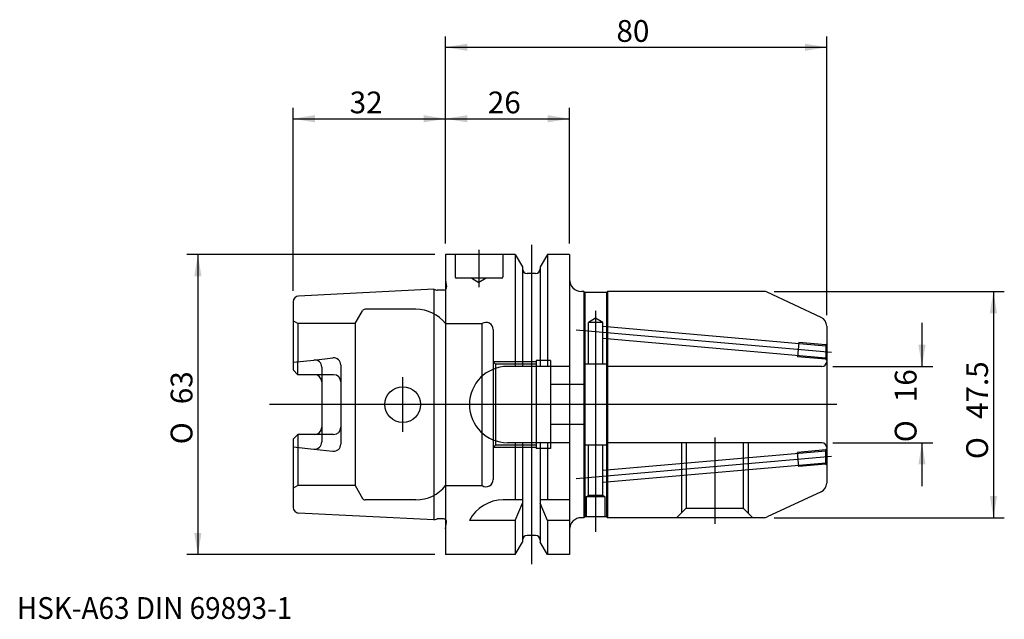
# Model space of a CAD drawing. Units: millimetres. Extents: x -89 to 117, y -45 to 81.
import ezdxf
from ezdxf.enums import TextEntityAlignment as Align
from ezdxf.lldxf.tags import DXFTag

# ---------------------------------------------------------------- set-up
doc = ezdxf.new("R2010")
doc.units = ezdxf.units.MM
for name, color, linetype in [('1', 7, 'Continuous'), ('2', 7, 'Continuous'), ('4', 7, 'Continuous'), ('6', 7, 'Continuous'), ('SK2', 7, 'Continuous'), ('SK3', 7, 'Continuous'), ('SK4', 7, 'Continuous')]:
    doc.layers.add(name, color=color, linetype=linetype)
doc.styles.add('SEACAD_simplex_shx', font='simplex.shx')
doc.styles.add('SEACAD_Solid_Edge_ANSI1_Symbols', font='semeca1.ttf')
tags = doc.linetypes.add('CENTER2', pattern=[28.575, 19.05, -3.175, 3.175, -3.175]).pattern_tags.tags
tags[10:11] = [DXFTag(74, 4), DXFTag(75, 0), DXFTag(340, '0'), DXFTag(46, 0.0), DXFTag(50, 0.0), DXFTag(44, 0.0), DXFTag(45, 0.0)]
tags[8:9] = [DXFTag(74, 4), DXFTag(75, 0), DXFTag(340, '0'), DXFTag(46, 0.0), DXFTag(50, 0.0), DXFTag(44, 0.0), DXFTag(45, 0.0)]
tags[6:7] = [DXFTag(74, 4), DXFTag(75, 0), DXFTag(340, '0'), DXFTag(46, 0.0), DXFTag(50, 0.0), DXFTag(44, 0.0), DXFTag(45, 0.0)]
tags[4:5] = [DXFTag(74, 4), DXFTag(75, 0), DXFTag(340, '0'), DXFTag(46, 0.0), DXFTag(50, 0.0), DXFTag(44, 0.0), DXFTag(45, 0.0)]
tags = doc.linetypes.add('HIDDEN2', pattern=[4.7625, 3.175, -1.5875]).pattern_tags.tags
tags[6:7] = [DXFTag(74, 4), DXFTag(75, 0), DXFTag(340, '0'), DXFTag(46, 0.0), DXFTag(50, 0.0), DXFTag(44, 0.0), DXFTag(45, 0.0)]
tags[4:5] = [DXFTag(74, 4), DXFTag(75, 0), DXFTag(340, '0'), DXFTag(46, 0.0), DXFTag(50, 0.0), DXFTag(44, 0.0), DXFTag(45, 0.0)]
doc.dimstyles.get("Standard").update_dxf_attribs({"dimtxt": 0.18, "dimasz": 0.18, "dimexe": 0.18, "dimexo": 0.0625, "dimgap": 0.09, "dimtad": 0, "dimtih": 1, "dimtoh": 1, "dimdec": 4, "dimzin": 0, "dimdsep": 46, "dimtxsty": 'Standard', "dimcen": 0.09, "dimadec": 0, "dimazin": 0, "dimtfac": 1, "dimtdec": 4, "dimtofl": 0, "dimtmove": 0, "dimatfit": 3, "dimfxl": 1, "dimtolj": 1, "dimtzin": 0, "dimarcsym": 0})

# ---------------------------------------------------------------- blocks, each defined once
blk = doc.blocks.new('DMBLK421')
at = {"layer": '2', "linetype": 'Continuous'}
for points in [[(4.57, 75.76), (0, 75), (4.57, 74.24)], [(75.43, 75.76), (75.43, 74.24), (80, 75)]]:
    blk.add_hatch(color=7, dxfattribs=at).paths.add_polyline_path(points)
at = {"layer": '2', "color": 7, "linetype": 'Continuous'}
for p, q in [((0, 33.78), (0, 77.28)), ((80, 18.76), (80, 77.28)), ((0, 75), (80, 75))]:
    blk.add_line(p, q, dxfattribs=at)
at = {"layer": '2', "color": 7, "linetype": 'Continuous', "style": 'SEACAD_simplex_shx'}
blk.add_text('80', height=4.57, dxfattribs=at).set_placement((35.86, 80.71), align=Align.TOP_LEFT)
blk = doc.blocks.new('DMBLK422')
at = {"layer": 'SK2', "linetype": 'Continuous'}
for points in [[(4.57, 60.76), (0, 60), (4.57, 59.24)], [(21.43, 60.76), (21.43, 59.24), (26, 60)]]:
    blk.add_hatch(color=7, dxfattribs=at).paths.add_polyline_path(points)
at = {"layer": 'SK2', "color": 7, "linetype": 'Continuous'}
for p, q in [((0, 33.78), (0, 62.28)), ((26, 33.78), (26, 62.28)), ((0, 60), (26, 60))]:
    blk.add_line(p, q, dxfattribs=at)
at = {"layer": 'SK2', "color": 7, "linetype": 'Continuous', "style": 'SEACAD_simplex_shx'}
blk.add_text('26', height=4.57, dxfattribs=at).set_placement((8.86, 65.71), align=Align.TOP_LEFT)
blk = doc.blocks.new('DMBLK423')
at = {"layer": 'SK2', "linetype": 'Continuous'}
for points in [[(-27.43, 60.76), (-32, 60), (-27.43, 59.24)], [(-4.57, 60.76), (-4.57, 59.24), (0, 60)]]:
    blk.add_hatch(color=7, dxfattribs=at).paths.add_polyline_path(points)
at = {"layer": 'SK2', "color": 7, "linetype": 'Continuous'}
for p, q in [((-32, 23.86), (-32, 62.28)), ((0, 33.78), (0, 62.28)), ((-32, 60), (0, 60))]:
    blk.add_line(p, q, dxfattribs=at)
at = {"layer": 'SK2', "color": 7, "linetype": 'Continuous', "style": 'SEACAD_simplex_shx'}
blk.add_text('32', height=4.57, dxfattribs=at).set_placement((-20.14, 65.71), align=Align.TOP_LEFT)
blk = doc.blocks.new('DMBLK424')
at = {"layer": 'SK2', "linetype": 'Continuous'}
for points in [[(-52.76, 26.93), (-51.24, 26.93), (-52, 31.5)], [(-52.76, -26.93), (-52, -31.5), (-51.24, -26.93)]]:
    blk.add_hatch(color=7, dxfattribs=at).paths.add_polyline_path(points)
at = {"layer": 'SK2', "color": 7, "linetype": 'Continuous'}
for p, q in [((-2.28, 31.5), (-54.29, 31.5)), ((-52, 31.5), (-52, -31.5)), ((-2.28, -31.5), (-54.29, -31.5))]:
    blk.add_line(p, q, dxfattribs=at)
for s, style, p in [('63', 'SEACAD_simplex_shx', (-57.71, 0.07)), ('O', 'SEACAD_Solid_Edge_ANSI1_Symbols', (-57.71, -8.34))]:
    blk.add_text(s, height=4.57, rotation=90, dxfattribs=dict(at, style=style)).set_placement(p, align=Align.TOP_LEFT)
blk = doc.blocks.new('DMBLK425')
at = {"layer": 'SK2', "linetype": 'Continuous'}
for points in [[(100.76, 12.57), (99.24, 12.57), (100, 8)], [(100.76, -12.57), (100, -8), (99.24, -12.57)]]:
    blk.add_hatch(color=7, dxfattribs=at).paths.add_polyline_path(points)
at = {"layer": 'SK2', "color": 7, "linetype": 'Continuous'}
for p, q in [((100, 17.14), (100, 8)), ((81.28, 8), (102.28, 8)), ((81.28, -8), (102.28, -8)), ((100, -8), (100, -17.14))]:
    blk.add_line(p, q, dxfattribs=at)
for s, style, p in [('16', 'SEACAD_simplex_shx', (94.29, 0.5)), ('O', 'SEACAD_Solid_Edge_ANSI1_Symbols', (94.29, -7.91))]:
    blk.add_text(s, height=4.57, rotation=90, dxfattribs=dict(at, style=style)).set_placement(p, align=Align.TOP_LEFT)
blk = doc.blocks.new('DMBLK426')
at = {"layer": 'SK2', "linetype": 'Continuous'}
for points in [[(115.76, 19.18), (115, 23.75), (114.24, 19.18)], [(115.76, -19.18), (114.24, -19.18), (115, -23.75)]]:
    blk.add_hatch(color=7, dxfattribs=at).paths.add_polyline_path(points)
at = {"layer": 'SK2', "color": 7, "linetype": 'Continuous'}
for p, q in [((68.97, 23.75), (117.29, 23.75)), ((115, 23.75), (115, -23.75)), ((68.97, -23.75), (117.29, -23.75))]:
    blk.add_line(p, q, dxfattribs=at)
for s, style, p in [('47.5', 'SEACAD_simplex_shx', (109.29, -3.04)), ('O', 'SEACAD_Solid_Edge_ANSI1_Symbols', (109.29, -11.45))]:
    blk.add_text(s, height=4.57, rotation=90, dxfattribs=dict(at, style=style)).set_placement(p, align=Align.TOP_LEFT)

msp = doc.modelspace()

# ---------------------------------------------------------------- linework, layer by layer
at = {"layer": '1', "color": 7, "linetype": 'Continuous'}
for p, q in [((0, 31.5), (0, -31.5)), ((14.623, 31.5), (0, 31.5)), ((14.623, 31.5), (14.623, 8)), ((14.623, 31.5), (16.125, 28.898)), ((21.377, 31.5), (19.875, 28.898)), ((21.377, 31.5), (21.377, 8)), ((26, 31.5), (21.377, 31.5)), ((26, 31.5), (26, -31.5)), ((16.125, 28.898), (16.125, 8)), ((18.875, 27.5), (17.125, 27.5)), ((19.875, 28.898), (19.875, 8)), ((-2.5, 24.195), (-30.86, 22.775)), ((-2.5, 24.195), (-2.5, -24.195)), ((-2.5, 24.195), (-1.923, 24.041)), ((-0.4, 24.02), (-1.768, 24.02)), ((29, 23.75), (28.5, 23.75)), ((29, 23.75), (29.2, 23.55)), ((29, 23.75), (29, -23.75)), ((33.8, 23.55), (29.2, 23.55)), ((29.2, 23.55), (29.2, -23.55)), ((34, 23.75), (33.8, 23.55)), ((33.8, 23.55), (33.8, -23.55)), ((66.69, 23.75), (34, 23.75)), ((34, 23.75), (34, -23.75)), ((78.845, 18.288), (67.535, 23.563)), ((-32, 21.576), (-32, 7.27)), ((80, 16.476), (80, -16.476)), ((-32, 8.865), (-27.667, 9.349)), ((-31, 6.27), (-31, 8.976)), ((-31, 6.27), (-32, 7.27)), ((-27.5, 6.27), (-31, 6.27)), ((-26, 7.858), (-26, -7.858)), ((26, 8), (13, 8)), ((-31, -6.27), (-32, -7.27)), ((-32, -7.27), (-32, -21.576)), ((-27.5, -6.27), (-31, -6.27)), ((-31, -6.27), (-31, -8.976)), ((26, -8), (13, -8)), ((14.623, -8), (14.623, -20)), ((16.125, -8), (16.125, -28.898)), ((19.875, -8), (19.875, -28.898)), ((21.377, -8), (21.377, -20)), ((-32, -8.865), (-27.667, -9.349)), ((78.845, -18.288), (67.535, -23.563)), ((16.125, -20), (12.112, -20)), ((26, -20), (19.875, -20)), ((14.623, -24.336), (16.125, -20.709)), ((21.377, -24.336), (19.875, -20.709)), ((-2.5, -24.195), (-30.86, -22.775)), ((-2.5, -24.195), (-1.923, -24.041)), ((-0.4, -24.02), (-1.768, -24.02)), ((14.623, -24.336), (5, -24.336)), ((14.623, -24.336), (14.623, -31.5)), ((21.377, -24.336), (21.377, -31.5)), ((26, -24.336), (21.377, -24.336)), ((29, -23.75), (28.5, -23.75)), ((29, -23.75), (29.2, -23.55)), ((33.8, -23.55), (29.2, -23.55)), ((34, -23.75), (33.8, -23.55)), ((66.69, -23.75), (34, -23.75)), ((14.623, -31.5), (16.125, -28.898)), ((18.875, -27.5), (17.125, -27.5)), ((21.377, -31.5), (19.875, -28.898)), ((14.623, -31.5), (0, -31.5)), ((26, -31.5), (21.377, -31.5))]:
    msp.add_line(p, q, dxfattribs=at)
msp.add_circle((-9, 0), 3.75, dxfattribs=at)
for centre, radius, start, end in [((17.125, 28.5), 1, 180, 270), ((18.875, 28.5), 1, 270, 0), ((28.5, 26.25), 2.5, 180, 270), ((-30.8, 21.576), 1.2, 92.86806, 180), ((-1.768, 24.62), 0.6, 255, 270), ((-0.4, 24.62), 0.6, 270, 311.81031), ((66.69, 21.75), 2, 65, 90), ((78, 16.476), 2, 0, 65), ((-27.5, 7.858), 1.5, 0, 96.38), ((-27.5, 4.77), 1.5, 0, 90), ((13, 0), 8, 90, 270), ((-27.5, -4.77), 1.5, 270, 0), ((-27.5, -7.858), 1.5, 263.62, 0), ((78, -16.476), 2, 295, 0), ((12.112, -28), 8, 90, 152.74338), ((-30.8, -21.576), 1.2, 180, 267.13194), ((-1.768, -24.62), 0.6, 90, 105), ((-0.4, -24.62), 0.6, 48.18969, 90), ((28.5, -26.25), 2.5, 90, 180), ((66.69, -21.75), 2, 270, 295), ((17.125, -28.5), 1, 90, 180), ((18.875, -28.5), 1, 0, 90)]:
    msp.add_arc(centre, radius, start, end, dxfattribs=at)
at = {"layer": '4', "color": 7, "linetype": 'CENTER2'}
msp.add_line((80, 0), (-37, 0), dxfattribs=at)
at = {"layer": 'SK3', "color": 7, "linetype": 'HIDDEN2'}
for p, q in [((2, 31.5), (2, 26.8)), ((12, 31.5), (12, 26.8)), ((0, 26.085), (0.194, 24.704)), ((11.7, 26.5), (2.3, 26.5)), ((5.5, 26.5), (7, 25.634)), ((8.5, 26.5), (7, 25.634)), ((-18.996, 17), (-17.437, 19.7)), ((-6.245, 20), (-16.918, 20)), ((-31, 17), (-32, 17.577)), ((-18.996, 17), (-31, 17)), ((-31, 17), (-31, 8.976)), ((-18.996, 17), (-18.996, -17)), ((0, 17), (7.671, 17)), ((7.671, -17), (7.671, 17)), ((31.5, 18.116), (30, 17.25)), ((30, 8.5), (30, 17.25)), ((33, 17.25), (30, 17.25)), ((33, 17.25), (31.5, 18.116)), ((33, 8.5), (33, 17.25)), ((10, 15.75), (10, -15.75)), ((79.8, 12.272), (33, 16.367)), ((79.8, 9.763), (33, 13.857)), ((74.154, 13.017), (73.892, 10.029)), ((79.8, 12.523), (74.154, 13.017)), ((80, 12.75), (79.8, 12.55)), ((79.8, 12.55), (79.8, 9.45)), ((-27.667, 9.349), (-23.667, 9.796)), ((-22, 8.306), (-22, -8.306)), ((19, 9), (10, 9)), ((10, 9), (10.5, 8.5)), ((19, 8.5), (10.5, 8.5)), ((10.5, 8.5), (10.5, -8.5)), ((22, 9.25), (19, 9.25)), ((19, 9.25), (19, -9.25)), ((22, 9.25), (22, -9.25)), ((29, 8.5), (29, -8.5)), ((34, 8.5), (29, 8.5)), ((34, 8.5), (34, -8.5)), ((79.8, 9.512), (73.892, 10.029)), ((80, 9.25), (79.8, 9.45)), ((-23.5, 6.27), (-27.5, 6.27)), ((79, 8), (34, 8)), ((29, 4.2), (22, 4.2)), ((29, -4.2), (22, -4.2)), ((-23.5, -6.27), (-27.5, -6.27)), ((79, -8), (34, -8)), ((49.5, -8), (49.5, -22.75)), ((50.5, -8), (50.5, -21.75)), ((62.5, -8), (62.5, -21.75)), ((63.5, -8), (63.5, -22.753)), ((-31, -8.976), (-31, -17)), ((-27.667, -9.349), (-23.667, -9.796)), ((10, -9), (10.5, -8.5)), ((19, -9), (10, -9)), ((19, -8.5), (10.5, -8.5)), ((22, -9.25), (19, -9.25)), ((34, -8.5), (29, -8.5)), ((30, -19.061), (30, -8.5)), ((33, -19.061), (33, -8.5)), ((79.8, -9.763), (33, -13.857)), ((79.8, -9.512), (73.892, -10.029)), ((74.154, -13.017), (73.892, -10.029)), ((80, -9.25), (79.8, -9.45)), ((79.8, -12.55), (79.8, -9.45)), ((79.8, -12.272), (33, -16.367)), ((79.8, -12.523), (74.154, -13.017)), ((80, -12.75), (79.8, -12.55)), ((-31, -17), (-32, -17.577)), ((-18.996, -17), (-31, -17)), ((-18.996, -17), (-17.437, -19.7)), ((0, -17), (7.671, -17)), ((-6.245, -20), (-16.918, -20)), ((29.5, -19.35), (30, -19.061)), ((33.5, -19.35), (29.5, -19.35)), ((29.5, -19.35), (29.5, -23.55)), ((33, -19.061), (30, -19.061)), ((33.5, -19.35), (33, -19.061)), ((33.5, -23.55), (33.5, -19.35)), ((50.5, -21.75), (48.5, -23.75)), ((50.5, -21.75), (62.5, -21.75)), ((62.5, -21.75), (64.5, -23.75)), ((0, -26.085), (0.194, -24.704))]:
    msp.add_line(p, q, dxfattribs=at)
for centre, radius, start, end in [((2.3, 26.8), 0.3, 180, 270), ((11.7, 26.8), 0.3, 270, 0), ((-0.4, 24.62), 0.6, 311.81031, 8), ((-16.918, 19.4), 0.6, 90, 150), ((-6.245, 12), 8, 38.68219, 90), ((8.5, 15.75), 1.5, 0, 123.55731), ((-23.5, 8.306), 1.5, 0, 96.38), ((79, 9), 1, 270, 0), ((-23.5, 4.77), 1.5, 0, 90), ((-23.5, -4.77), 1.5, 270, 0), ((79, -9), 1, 0, 90), ((-23.5, -8.306), 1.5, 263.62, 0), ((8.5, -15.75), 1.5, 236.44269, 0), ((-6.245, -12), 8, 270, 321.31781), ((-16.918, -19.4), 0.6, 210, 270), ((-0.4, -24.62), 0.6, 352, 48.18969)]:
    msp.add_arc(centre, radius, start, end, dxfattribs=at)
at = {"layer": 'SK4', "color": 7, "linetype": 'CENTER2'}
for p, q in [((18, 33.5), (18, -33.5)), ((7, 32.5), (7, 24.634)), ((31.5, 19.646), (31.5, -26.75)), ((80.996, 10.913), (27.378, 15.604)), ((-9, -5.75), (-9, 5.75)), ((82.15, 0), (-37, 0)), ((56.5, -6.888), (56.5, -25.071)), ((80.996, -10.913), (27.378, -15.604))]:
    msp.add_line(p, q, dxfattribs=at)

# ---------------------------------------------------------------- texts
at = {"layer": '6', "insert": (-90, -45), "char_height": 4.57, "width": 78.37982, "attachment_point": 7}
msp.add_mtext('{\\fsimplex|b0||i0||c0|p34;\\C7;\\H4.57;\\W0.94;HSK-A63 DIN 69893-1}', dxfattribs=at)

# ---------------------------------------------------------------- dimensions: what is measured, and where the dimension line sits
at = {"layer": '2', "color": 7, "linetype": 'Continuous'}
dim = msp.add_linear_dim(base=(80, 75), p1=(0, 31.5), p2=(80, 16.476), text='\\A1;<>', dimstyle='Standard', override={"dimtxt": 4.57, "dimasz": 4.57, "dimexe": 2.285, "dimexo": 2.285, "dimgap": 1.1425, "dimtad": 1, "dimtih": 0, "dimtoh": 0, "dimdec": 2, "dimzin": 8, "dimsah": 1, "dimcen": 2.285, "dimtdec": 2, "dimtzin": 8}, dxfattribs=at)
dim.commit()
dim.dimension.update_dxf_attribs({"geometry": 'DMBLK421', "text_midpoint": (40, 75), "dimtype": 160})
at = {"layer": 'SK2', "color": 7, "linetype": 'Continuous'}
dim = msp.add_linear_dim(base=(0, 60), p1=(-32, 21.576), p2=(0, 31.5), text='\\A1;<>', dimstyle='Standard', override={"dimtxt": 4.57, "dimasz": 4.57, "dimexe": 2.285, "dimexo": 2.285, "dimgap": 1.1425, "dimtad": 1, "dimtih": 0, "dimtoh": 0, "dimdec": 2, "dimzin": 8, "dimsah": 1, "dimcen": 2.285, "dimtdec": 2, "dimtzin": 8}, dxfattribs=at)
dim.commit()
dim.dimension.update_dxf_attribs({"geometry": 'DMBLK423', "text_midpoint": (-16, 60), "dimtype": 160})
for base, p1, p2, angle, text, picture, middle in [((0, 60), (0, 31.5), (26, 31.5), 0, '\\A1;<>', 'DMBLK422', (13, 60)), ((-52, 31.5), (0, 31.5), (0, -31.5), 270, '\\A1;%%C <>', 'DMBLK424', (-52, 0)), ((115, 23.75), (66.69, 23.75), (66.69, -23.75), 270, '\\A1;%%C <>', 'DMBLK426', (115, 0)), ((100, 8), (79, 8), (79, -8), 270, '\\A1;%%C <>', 'DMBLK425', (100, 0))]:
    dim = msp.add_linear_dim(base=base, p1=p1, p2=p2, angle=angle, text=text, dimstyle='Standard', override={"dimtxt": 4.57, "dimasz": 4.57, "dimexe": 2.285, "dimexo": 2.285, "dimgap": 1.1425, "dimtad": 1, "dimtih": 0, "dimtoh": 0, "dimdec": 2, "dimzin": 8, "dimsah": 1, "dimcen": 2.285, "dimtdec": 2, "dimtzin": 8}, dxfattribs=at)
    dim.commit()
    dim.dimension.update_dxf_attribs({"geometry": picture, "text_midpoint": middle, "dimtype": 161})

doc.saveas('drawing.dxf')
